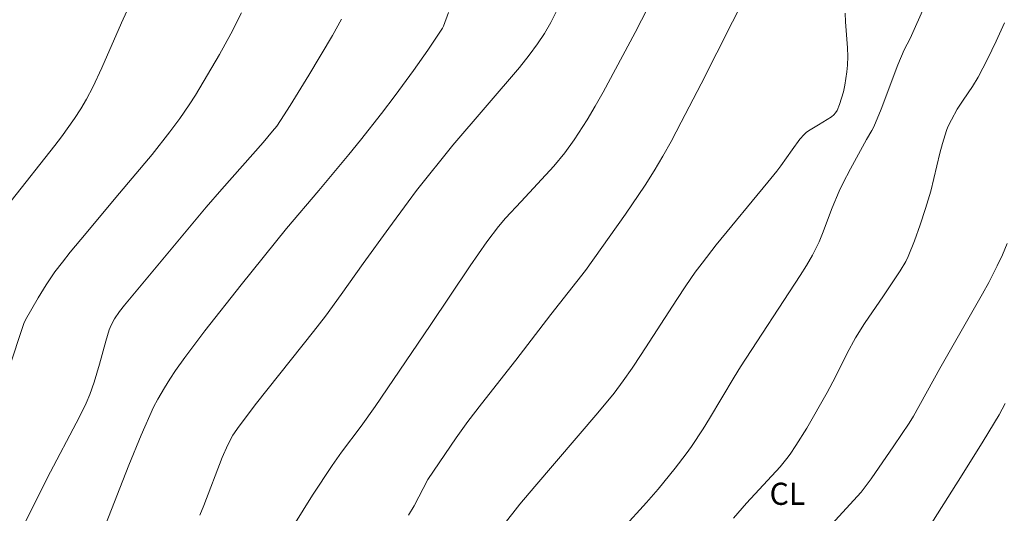
# Model space of a CAD drawing. Units: metres. Extents: x 282640 to 283155, y 1664365 to 1664930.
# Drawn here: x 282775 to 282842, y 1664717 to 1664751 of the extents above; entities that cross this region are included whole.
import ezdxf

# ---------------------------------------------------------------- set-up
doc = ezdxf.new("R2010")
doc.units = ezdxf.units.M
doc.header["$MEASUREMENT"] = 0
for name, color, linetype, lineweight, true_color in [('Curvas_Intermediarias', 7, 'Continuous', 9, 0x783c14), ('Curvas_Mestras', 7, 'Continuous', 20, 0x783c14), ('Topon_Cultura', 7, 'Continuous', 9, 0x00ff33)]:
    doc.layers.add(name, color=color, linetype=linetype, lineweight=lineweight, true_color=true_color)
doc.styles.add('Arial', font='arial.ttf', dxfattribs={"height": 1.5})

msp = doc.modelspace()

# ---------------------------------------------------------------- linework, layer by layer
at = {"layer": 'Curvas_Intermediarias', "flags": 128}
for points, elevation in [([(282774.241, 1664738.334), (282777.196, 1664742.081), (282777.645, 1664742.669), (282778.521, 1664743.922), (282778.941, 1664744.57), (282779.34, 1664745.231), (282779.766, 1664746.046), (282780.372, 1664747.35), (282781.714, 1664750.397), (282782.568, 1664752.286)], 59), ([(282801.155, 1664717.059), (282801.525, 1664717.693), (282802.465, 1664719.464), (282804.383, 1664722.29), (282805.171, 1664723.392), (282806.086, 1664724.594), (282808.43, 1664727.558), (282810.779, 1664730.649), (282813.133, 1664733.611), (282815.852, 1664737.436), (282817.179, 1664739.408), (282817.794, 1664740.378), (282818.384, 1664741.364), (282818.944, 1664742.366), (282819.629, 1664743.658), (282820.968, 1664746.259), (282824.159, 1664752.578)], 53), ([(282817.371, 1664751.4), (282816.507, 1664749.736), (282814.339, 1664745.688), (282813.798, 1664744.747), (282813.244, 1664743.826), (282812.377, 1664742.467), (282811.749, 1664741.599), (282810.999, 1664740.694), (282808.784, 1664738.301), (282807.71, 1664737.169), (282807.24, 1664736.596), (282806.463, 1664735.566), (282805.325, 1664733.945), (282802.621, 1664729.898), (282798.892, 1664724.42), (282797.949, 1664723.081), (282796.614, 1664721.312), (282795.971, 1664720.411), (282794.644, 1664718.406), (282793.372, 1664716.366)], 54), ([(282815.671, 1664716.139), (282817.276, 1664717.912), (282818.057, 1664718.815), (282819.212, 1664720.241), (282819.955, 1664721.212), (282820.313, 1664721.707), (282821.109, 1664722.893), (282821.541, 1664723.589), (282823.218, 1664726.406), (282823.649, 1664727.103), (282827.686, 1664733.272), (282828.12, 1664733.955), (282828.524, 1664734.654), (282828.707, 1664735.012), (282828.96, 1664735.57), (282829.194, 1664736.138), (282829.851, 1664737.863), (282830.327, 1664738.995), (282830.571, 1664739.504), (282831.092, 1664740.507), (282832.179, 1664742.491), (282832.546, 1664743.101), (282832.675, 1664743.353), (282833.161, 1664744.544), (282834.308, 1664747.54), (282834.724, 1664748.575), (282835.141, 1664749.33), (282836.151, 1664751.613)], 51), ([(282789.838, 1664751.07), (282789.112, 1664749.646), (282788.337, 1664748.25), (282787.538, 1664746.868), (282786.708, 1664745.504), (282786.279, 1664744.831), (282785.649, 1664743.91), (282784.984, 1664743.011), (282783.789, 1664741.467), (282781.329, 1664738.574), (282779.305, 1664736.157), (282778.231, 1664734.854), (282777.709, 1664734.192), (282777.201, 1664733.52), (282776.605, 1664732.657), (282776.05, 1664731.763), (282775.194, 1664730.278), (282775.083, 1664730.024), (282774.898, 1664729.5), (282773.566, 1664725.442)], 58), ([(282780.628, 1664716.394), (282782.201, 1664720.425), (282783.03, 1664722.457), (282783.884, 1664724.361), (282784.159, 1664724.897), (282784.61, 1664725.672), (282784.972, 1664726.267), (282785.353, 1664726.849), (282785.996, 1664727.739), (282787.362, 1664729.527), (282789.819, 1664732.661), (282792.874, 1664736.463), (282795.078, 1664739.044), (282797.11, 1664741.472), (282797.906, 1664742.457), (282799.316, 1664744.261), (282800.24, 1664745.477), (282801.485, 1664747.161), (282802.465, 1664748.555), (282803.455, 1664750.034), (282803.52, 1664750.175), (282803.862, 1664751.086)], 56), ([(282830.721, 1664751.056), (282830.748, 1664750.468), (282830.894, 1664748.704), (282830.914, 1664748.118), (282830.894, 1664747.536), (282830.852, 1664747.086), (282830.712, 1664746.174), (282830.612, 1664745.723), (282830.491, 1664745.283), (282830.348, 1664744.858), (282830.182, 1664744.454), (282830.084, 1664744.294), (282829.952, 1664744.154), (282829.795, 1664744.029), (282828.931, 1664743.477), (282828.249, 1664743.082), (282828.094, 1664742.968), (282827.954, 1664742.837), (282827.666, 1664742.507), (282827.131, 1664741.802), (282826.362, 1664740.709), (282826.095, 1664740.354), (282825.499, 1664739.611), (282821.998, 1664735.354), (282821.032, 1664734.126), (282820.569, 1664733.497), (282819.934, 1664732.587), (282819.315, 1664731.665), (282816.904, 1664727.931), (282816.29, 1664727.006), (282815.695, 1664726.144), (282815.072, 1664725.302), (282813.984, 1664723.975), (282809.708, 1664718.996), (282808.698, 1664717.792), (282808.205, 1664717.18), (282807.183, 1664715.865)], 52), ([(282796.618, 1664750.651), (282796.001, 1664749.544), (282794.401, 1664746.845), (282793.133, 1664744.794), (282792.484, 1664743.779), (282792.226, 1664743.407), (282791.946, 1664743.05), (282791.297, 1664742.296), (282788.509, 1664739.131), (282787.45, 1664737.906), (282781.903, 1664731.273), (282781.567, 1664730.844), (282781.231, 1664730.347), (282781, 1664729.91), (282780.877, 1664729.606), (282780.637, 1664728.841), (282780.219, 1664727.286), (282779.845, 1664726.052), (282779.555, 1664725.215), (282779.308, 1664724.631), (282778.854, 1664723.715), (282776.667, 1664719.557), (282775.429, 1664717.056), (282773.73, 1664713.838)], 57), ([(282841.707, 1664735.453), (282841.376, 1664734.687), (282841.022, 1664733.93), (282840.461, 1664732.81), (282840.043, 1664732.031), (282837.143, 1664726.98), (282835.358, 1664723.762), (282835.056, 1664723.282), (282834.034, 1664721.746), (282832.496, 1664719.504), (282832.092, 1664718.964), (282831.808, 1664718.617), (282829.546, 1664716.137)], 49), ([(282836.024, 1664715.603), (282838.659, 1664719.787), (282840.081, 1664722.068), (282841.16, 1664723.846), (282841.578, 1664724.606)], 48)]:
    msp.add_lwpolyline(points, dxfattribs=dict(at, elevation=elevation))
at = {"layer": 'Curvas_Mestras', "flags": 128}
for points, elevation in [([(282811.184, 1664751.174), (282810.789, 1664750.416), (282810.353, 1664749.68), (282809.882, 1664748.965), (282809.321, 1664748.197), (282808.659, 1664747.381), (282804.149, 1664742.103), (282801.701, 1664739.03), (282801.125, 1664738.276), (282799.805, 1664736.488), (282798.069, 1664734.086), (282796.597, 1664731.992), (282795.525, 1664730.534), (282794.715, 1664729.488), (282790.844, 1664724.64), (282789.668, 1664723.086), (282789.256, 1664722.47), (282788.898, 1664721.821), (282788.524, 1664720.956), (282787.281, 1664717.696), (282787.02, 1664717.049)], 55), ([(282841.524, 1664750.405), (282840.964, 1664749.157), (282840.367, 1664747.926), (282839.738, 1664746.713), (282839.354, 1664746.079), (282838.716, 1664745.163), (282838.317, 1664744.538), (282837.924, 1664743.831), (282837.692, 1664743.346), (282837.59, 1664743.097), (282837.314, 1664742.213), (282837.146, 1664741.574), (282836.524, 1664739), (282836.174, 1664737.812), (282835.82, 1664736.71), (282835.43, 1664735.622), (282834.988, 1664734.559), (282834.828, 1664734.233), (282834.457, 1664733.605), (282833.328, 1664731.911), (282832.043, 1664730.026), (282831.438, 1664729.061), (282830.867, 1664728.015), (282830.068, 1664726.412), (282829.51, 1664725.357), (282828.123, 1664722.944), (282827.388, 1664721.765), (282827.003, 1664721.189), (282826.788, 1664720.892), (282826.318, 1664720.327), (282824.04, 1664717.855), (282823.169, 1664716.838)], 50)]:
    msp.add_lwpolyline(points, dxfattribs=dict(at, elevation=elevation))

# ---------------------------------------------------------------- texts
at = {"layer": 'Topon_Cultura', "style": 'Arial'}
msp.add_text('CL', height=1.5, dxfattribs=at).set_placement((282825.607, 1664717.747))

doc.saveas('drawing.dxf')
